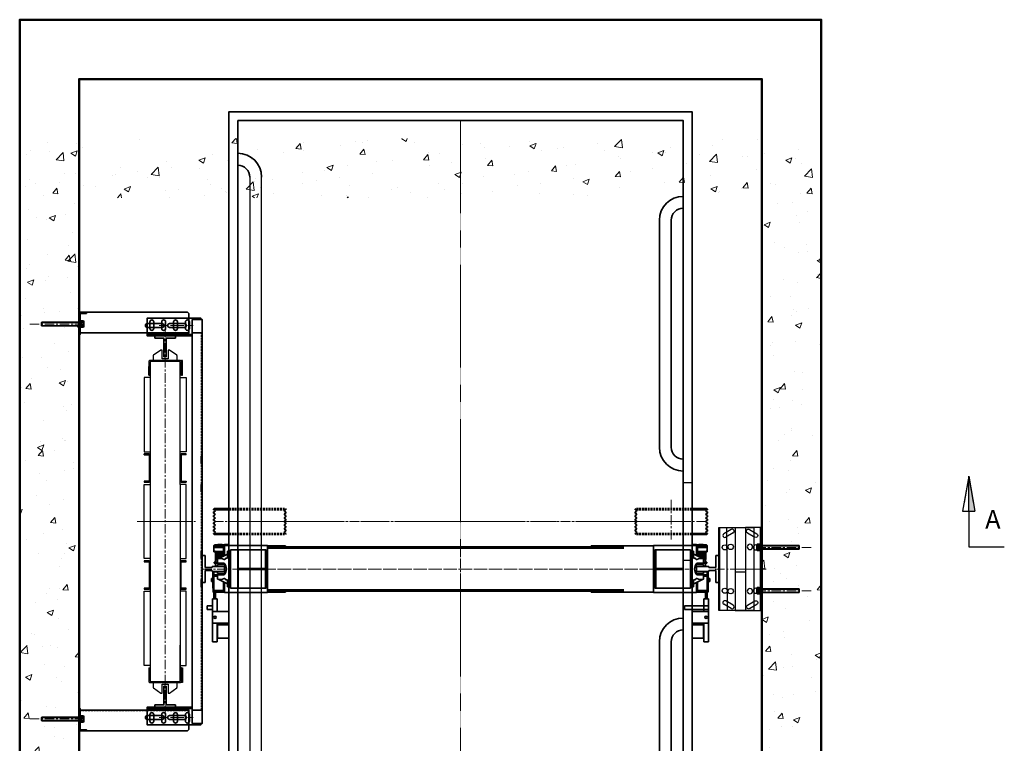
# Model space of a CAD drawing. Units: millimetres. Extents: x -1934 to 15926, y -582 to 9142.
# Drawn here: x -1934 to 1383, y 1514 to 3951 of the extents above; entities that cross this region are included whole.
import ezdxf

# ---------------------------------------------------------------- set-up
doc = ezdxf.new("R2010")
doc.units = ezdxf.units.MM
doc.header["$MEASUREMENT"] = 0
for name, pattern in [('CENTER', [50.8, 31.75, -6.35, 6.35, -6.35]), ('CENTER2', [1.125, 0.75, -0.125, 0.125, -0.125]), ('HIDDEN', [9.525, 6.35, -3.175])]:
    doc.linetypes.add(name, pattern=pattern)
for name, color, linetype, lineweight in [('Car', 7, 'Continuous', 35), ('Car Guide Bracket', 7, 'Continuous', 30), ('Centrelines', 4, 'CENTER', 13), ('Counterweight Equipment', 200, 'Continuous', 30), ('Dimensions', 6, 'Continuous', 25), ('Guides & Brackets', 7, 'Continuous', 35), ('Hatch', 10, 'Continuous', 15), ('Notes', 6, 'Continuous', 30), ('Shaft', 5, 'Continuous', 50), ('Shaft Steelwork', 4, 'Continuous', 35), ('Sling', 6, 'Continuous', 35)]:
    doc.layers.add(name, color=color, linetype=linetype, lineweight=lineweight)
doc.styles.get("Standard").update_dxf_attribs({"font": 'arial.ttf'})
pattern_1 = [(135.000275, (-4281.0342, -2294.9995), (-1.41420686, -1.4142204), [])]
pattern_2 = [(44.999725, (-4124.001, -2381.9995), (-1.41420686, 1.4142204), [])]
pattern_3 = [(135.000275, (-4124.001, -2367.9995), (-1.41420686, -1.4142204), [])]

# ---------------------------------------------------------------- blocks, each defined once
blk = doc.blocks.new('SECTION_ARROW')
at = {"layer": 'Dimensions'}
blk.add_hatch(color=256, dxfattribs=at).paths.add_polyline_path([(6.15, 5.85), (6.15, 4.81), (12.06, 4.81)])
for p, q in [((0.15, 4.81), (0.15, 10.81)), ((12.06, 4.81), (6.15, 5.85)), ((6.15, 3.77), (6.15, 5.85)), ((12.06, 4.81), (7.63, 5.59)), ((12.06, 4.81), (9.56, 5.25)), ((6.15, 4.81), (0.15, 4.81)), ((12.06, 4.81), (6.15, 3.77)), ((6.15, 4.81), (12.06, 4.81)), ((12.06, 4.81), (7.63, 4.03)), ((12.06, 4.81), (9.56, 4.37))]:
    blk.add_line(p, q, dxfattribs=at)
blk = doc.blocks.new('Shaft 1700 W x 1900 D')
at = {"layer": 'Shaft'}
for points in [[(-125, -200), (2575, -200), (2575, 3350), (-125, 3350)], [(75, 0), (2375, 0), (2375, 3150), (75, 3150)]]:
    blk.add_lwpolyline(points, close=True, dxfattribs=at)
blk = doc.blocks.new('*U106')
at = {"layer": 'Centrelines', "color": 0, "linetype": 'CENTER2', "transparency": 16777216}
blk.add_line((0, -1350.12), (0, 1350.12), dxfattribs=at)
blk = doc.blocks.new('*U107')
at = {"layer": 'Centrelines', "color": 0, "linetype": 'CENTER2', "transparency": 16777216}
blk.add_line((750.12, 0), (-750.12, 0), dxfattribs=at)
blk = doc.blocks.new('Car 1100x2100 1000kg')
for p, q in [((-410, 2550), (-410, 230)), ((-370, 230), (-370, 2550))]:
    blk.add_line(p, q)
blk.add_lwpolyline([(1050, 1520), (1050, 1260), (1080, 1260), (1080, 1520), (1050, 1520)])
at = {"layer": 'Car'}
for points in [[(-480, 0), (1080, 0), (1080, 2770), (-480, 2770)], [(-450, 40), (1050, 40), (1050, 2740), (-450, 2740)]]:
    blk.add_lwpolyline(points, close=True, dxfattribs=at)
for points in [[(970, 2405), (970, 1640)], [(1010, 1640), (1010, 2405)], [(970, 985), (970, 220)], [(1010, 220), (1010, 985)]]:
    blk.add_lwpolyline(points, dxfattribs=at)
for centre, radius, start, end in [((-450, 2550), 80, 0, 90), ((-450, 2550), 40, 0, 90), ((1050, 2405), 80, 90, 180), ((1050, 2405), 40, 90, 180), ((1050, 1640), 80, 180, 270), ((1050, 1640), 40, 180, 270), ((1050, 985), 80, 90, 180), ((1050, 985), 40, 90, 180), ((-450, 230), 80, 270, 0), ((-450, 230), 40, 270, 0), ((1050, 230), 80, 180, 270), ((1050, 230), 40, 180, 270)]:
    blk.add_arc(centre, radius, start, end, dxfattribs=at)
at = {"layer": 'Centrelines', "linetype": 'CENTER2'}
for name in ['*U106', '*U107']:
    blk.add_blockref(name, (300, 1390), dxfattribs=at)
blk = doc.blocks.new('RT70')
at = {"layer": 'Guides & Brackets'}
for p, q in [((4, 70), (-4, 70)), ((-4, 70), (-4, 8)), ((4, 70), (4, 8)), ((-35, 8), (-4, 8)), ((-35, 8), (-35, 0)), ((-35, 0), (35, 0)), ((4, 8), (35, 8)), ((35, 0), (35, 8))]:
    blk.add_line(p, q, dxfattribs=at)
blk = doc.blocks.new('Guide DBG counterweight 8328 1250 distance')
at = {"layer": 'Guides & Brackets', "color": 4}
for p, q in [((8.5, 1275), (8.5, 1297.5)), ((21.5, 1297.5), (21.5, 1275)), ((48.5, 1275), (48.5, 1297.5)), ((61.5, 1297.5), (61.5, 1275)), ((88.5, 1275), (88.5, 1297.5)), ((101.5, 1297.5), (101.5, 1275)), ((128.5, 1275), (128.5, 1297.5)), ((141.5, 1297.5), (141.5, 1275)), ((151, 1255), (0, 1255)), ((151, -5), (0, -5)), ((8.5, -25), (8.5, -47.5)), ((21.5, -47.5), (21.5, -25)), ((48.5, -25), (48.5, -47.5)), ((61.5, -47.5), (61.5, -25)), ((88.5, -25), (88.5, -47.5)), ((101.5, -47.5), (101.5, -25)), ((128.5, -25), (128.5, -47.5)), ((141.5, -47.5), (141.5, -25))]:
    blk.add_line(p, q, dxfattribs=at)
for points in [[(151, 1250), (0, 1250), (0, 1310), (180, 1310), (180, 1305)], [(151, 0), (0, 0), (0, -60), (180, -60), (180, -55)]]:
    blk.add_lwpolyline(points, dxfattribs=at)
for points in [[(151, 1305), (151, 1260), (185, 1260), (185, 1305)], [(151, -10), (185, -10), (185, 1260), (151, 1260)], [(181, 845.5), (181, 832.5), (185, 832.5), (185, 845.5)], [(181, 834), (181, 821), (185, 821), (185, 834)], [(181, 736), (181, 749), (185, 749), (185, 736)], [(181, 724.5), (181, 737.5), (185, 737.5), (185, 724.5)], [(181, 525.5), (181, 512.5), (185, 512.5), (185, 525.5)], [(181, 514), (181, 501), (185, 501), (185, 514)], [(181, 416), (181, 429), (185, 429), (185, 416)], [(181, 404.5), (181, 417.5), (185, 417.5), (185, 404.5)], [(151, -55), (151, -10), (185, -10), (185, -55)]]:
    blk.add_lwpolyline(points, close=True, dxfattribs=at)
at = {"layer": 'Guides & Brackets', "color": 4, "linetype": 'HIDDEN', "lineweight": 20}
blk.add_lwpolyline([(181, -10), (181, 1260)], dxfattribs=at)
at = {"layer": 'Guides & Brackets', "color": 4}
for centre, start, end in [((15, 1297.5), 0, 180), ((55, 1297.5), 0, 180), ((95, 1297.5), 0, 180), ((135, 1297.5), 0, 180), ((15, 1275), 180, 0), ((55, 1275), 180, 0), ((95, 1275), 180, 0), ((135, 1275), 180, 0), ((15, -25), 0, 180), ((55, -25), 0, 180), ((95, -25), 0, 180), ((135, -25), 0, 180), ((15, -47.5), 180, 0), ((55, -47.5), 180, 0), ((95, -47.5), 180, 0), ((135, -47.5), 180, 0)]:
    blk.add_arc(centre, 6.5, start, end, dxfattribs=at)
blk = doc.blocks.new('SNG CW Frame 3 Section 1100 DBG')
at = {"layer": 'Centrelines'}
for p, q in [((140, 15), (140, 1320)), ((45.6, 665), (243.2, 665)), ((70, 665), (210, 665))]:
    blk.add_line(p, q, dxfattribs=at)
at = {"layer": 'Counterweight Equipment'}
for p, q in [((85, 1157.5), (85, 1187.5)), ((89, 1157.5), (89, 1187.5)), ((85, 1157.5), (89, 1157.5)), ((69.5, 889.5), (69.5, 892.5)), ((210.5, 889.5), (210.5, 892.5)), ((69.5, 800.5), (69.5, 797.5)), ((210.5, 800.5), (210.5, 797.5)), ((85, 172.5), (85, 142.5)), ((85, 172.5), (89, 172.5)), ((89, 172.5), (89, 142.5)), ((89.5, 126.5), (190.5, 126.5))]:
    blk.add_line(p, q, dxfattribs=at)
for points in [[(130, 1242.5), (125.5, 1242.5), (100.4, 1224.8, 0.243692), (100, 1224), (100, 1208.5, 0.414214), (101, 1207.5)], [(179, 1207.5, 0.414214), (180, 1208.5), (180, 1224, 0.243692), (179.6, 1224.8), (154.5, 1242.5), (150, 1242.5)], [(195, 1157.5), (195, 1187.5), (195, 1203, 0.414214), (190.5, 1207.5), (89.5, 1207.5, 0.414214), (85, 1203), (85, 1187.5)], [(89.5, 1203.5), (89.5, 126.5, -0.414214), (89, 127), (89, 142.5)], [(195, 1157.5), (191, 1157.5), (191, 1187.5), (191, 1203, 0.414214), (190.5, 1203.5), (89.5, 1203.5, 0.414214), (89, 1203), (89, 1187.5)], [(89.5, 889, 0.414214), (86, 892.5), (69.5, 892.5)], [(69.5, 889.5), (86, 889.5, -0.414214), (86.5, 889), (86.5, 800.5), (69.5, 800.5)], [(210.5, 892.5), (194, 892.5, 0.414214), (190.5, 889)], [(210.5, 889.5), (194, 889.5, 0.414214), (193.5, 889), (193.5, 800.5), (210.5, 800.5)], [(69.5, 797.5), (86, 797.5, 0.414212), (89.5, 801)], [(190.5, 801, 0.414212), (194, 797.5), (210.5, 797.5)], [(89.5, 529, 0.414212), (86, 532.5), (69.5, 532.5), (69.5, 529.5), (86.5, 529.5), (86.5, 441, -0.414214), (86, 440.5), (69.5, 440.5), (69.5, 437.5)], [(210.5, 437.5), (210.5, 440.5), (194, 440.5, -0.414214), (193.5, 441), (193.5, 529.5), (210.5, 529.5), (210.5, 532.5), (194, 532.5, 0.414212), (190.5, 529)], [(69.5, 437.5), (86, 437.5, 0.414214), (89.5, 441)], [(190.5, 441, 0.414214), (194, 437.5), (210.5, 437.5)], [(85, 142.5), (85, 127, 0.414214), (89.5, 122.5), (190.5, 122.5, 0.414214), (195, 127), (195, 142.5), (195, 172.5), (191, 172.5), (191, 142.5), (191, 127)], [(101, 122.5, 0.414214), (100, 121.5), (100, 106, 0.243692), (100.4, 105.2), (125.5, 87.5), (130, 87.5)], [(150, 87.5), (154.5, 87.5), (179.6, 105.2, 0.243692), (180, 106), (180, 121.5, 0.414214), (179, 122.5)]]:
    blk.add_lwpolyline(points, format="xyb", dxfattribs=at)
for points in [[(150, 1242.5), (150, 1212.5), (130, 1212.5), (130, 1242.5)], [(190.5, 540), (210.5, 540), (210.5, 790), (190.5, 790), (190.5, 1203.5)], [(195, 1157.5), (199, 1157.5), (199, 1207.5), (195, 1207.5), (195, 1203)], [(89.5, 1150), (69.5, 1150), (69.5, 900), (89.5, 900)], [(190.5, 1150), (210.5, 1150), (210.5, 900), (190.5, 900)], [(89.5, 540), (69.5, 540), (69.5, 790), (89.5, 790)], [(190.5, 790), (190.5, 126.5), (190.5, 249.1)], [(89.5, 180), (69.5, 180), (69.5, 430), (89.5, 430)], [(190.5, 180), (210.5, 180), (210.5, 430), (190.5, 430)], [(195, 172.5), (199, 172.5), (199, 122.5), (195, 122.5), (195, 127)], [(130, 87.5), (130, 117.5), (150, 117.5), (150, 87.5)]]:
    blk.add_lwpolyline(points, dxfattribs=at)
blk.add_blockref('Guide DBG counterweight 8328 1250 distance', (80, 40))
at = {"rotation": 180}
blk.add_blockref('RT70', (140, 1290), dxfattribs=at)
at = {"xscale": -1}
blk.add_blockref('RT70', (140, 40), dxfattribs=at)
blk = doc.blocks.new('Guide Bracket 8291 Side View')
at = {"layer": 'Shaft Steelwork', "linetype": 'Continuous'}
h = blk.add_hatch(dxfattribs=at)
h.set_pattern_fill('_USER', color=256, scale=2, angle=135.0003, style=0, pattern_type=0)
h.set_pattern_definition(pattern_1)
h.paths.add_polyline_path([(5.5, 10.2), (8.5, 10.2), (8.5, 0), (5.5, 0)])
h = blk.add_hatch(dxfattribs=at)
h.set_pattern_fill('_USER', color=256, scale=2, angle=135.0003, style=0, pattern_type=0)
h.set_pattern_definition(pattern_1)
h.paths.add_polyline_path([(5.5, 0), (8.5, 0), (8.5, -10.3), (5.5, -10.3)])
blk.add_line((0, -40), (365, -40))
at = {"layer": 'Centrelines'}
for p, q in [((-166.2, 0), (22.3, 0)), ((269.9, 5), (384.9, 5))]:
    blk.add_line(p, q, dxfattribs=at)
at = {"layer": 'Guides & Brackets', "linetype": 'HIDDEN', "lineweight": 15}
blk.add_line((370, 28), (4, 28), dxfattribs=at)
at = {"layer": 'Guides & Brackets'}
for p, q in [((230, 11.5), (280, 11.5)), ((355, 11.5), (305, 11.5)), ((230, -1.5), (280, -1.5)), ((355, -1.5), (305, -1.5))]:
    blk.add_line(p, q, dxfattribs=at)
blk.add_lwpolyline([(4, -36), (4, 35), (0, 35), (0, -40), (25, -40), (25, -36), (4, -36)], dxfattribs=at)
for points in [[(370, -35), (370, 30), (4, 30), (4, 35), (0, 35), (0, -40), (365, -40)], [(0, 17), (4, 17), (4, -17), (0, -17)]]:
    blk.add_lwpolyline(points, close=True, dxfattribs=at)
for centre, start, end in [((230, 5), 90, 270), ((280, 5), 270, 90), ((305, 5), 90, 270), ((355, 5), 270, 90)]:
    blk.add_arc(centre, 6.5, start, end, dxfattribs=at)
at = {"layer": 'Shaft Steelwork', "linetype": 'Continuous'}
for p, q in [((-126, 5.5), (-125.5, 6)), ((0, 5.5), (-126, 5.5)), ((-126, 5.5), (-126, -5.5)), ((0, 6), (-125.5, 6)), ((-125.5, 6), (-125.5, -6)), ((0, -8), (0, 8)), ((5.5, 12), (4, 12)), ((4, 12), (4, -12)), ((5.5, 12), (5.5, -12)), ((8.5, 10.2), (5.5, 10.2)), ((15.5, 10.4), (8.5, 10.4)), ((8.5, 10.4), (8.5, -10.4)), ((15.5, 5.2), (8.5, 5.2)), ((16.5, 7.8), (16.5, -7.8)), ((16.5, 7.8), (16.5, -7.8)), ((-126, -5.5), (-125.5, -6)), ((0, -5.5), (-126, -5.5)), ((0, -6), (-125.5, -6)), ((5.5, -12), (4, -12)), ((8.5, -10.3), (5.5, -10.3)), ((15.5, -5.2), (8.5, -5.2)), ((15.5, -10.4), (8.5, -10.4))]:
    blk.add_line(p, q, dxfattribs=at)
for centre, radius, start, end in [((12.6, 7.8), 3.88, 317.8962, 42.1031), ((2.5, 0), 14, 338.2129, 21.7865), ((12.6, -7.8), 3.88, 317.8963, 42.1031)]:
    blk.add_arc(centre, radius, start, end, dxfattribs=at)
blk = doc.blocks.new('RF90')
at = {"layer": 'Guides & Brackets', "linetype": 'Continuous'}
blk.add_line((-45, 0), (45, 0), dxfattribs=at)
at = {"layer": 'Guides & Brackets', "color": 0, "linetype": 'Continuous'}
for p, q in [((-45, 0), (0, 0)), ((-45, 0), (-45, -10)), ((45, 0), (0, 0)), ((-45, -10), (-5, -10)), ((-8, -33), (-8, -75)), ((-8, -33), (-5, -33)), ((-5, -10), (-5, -33)), ((45, -10), (5, -10)), ((5, -10), (5, -33)), ((8, -33), (5, -33)), ((8, -33), (8, -75)), ((45, 0), (45, -10)), ((0, -75), (-8, -75)), ((0, -75), (8, -75))]:
    blk.add_line(p, q, dxfattribs=at)
blk = doc.blocks.new('SNG Car Sling Big - DBG 1160')
at = {"color": 0, "linetype": 'Continuous', "lineweight": 0}
for p, q in [((125, 7), (125, -7)), ((1715, 7.1), (1715, -7)), ((1715, -8.2), (1736.5, -8.2)), ((1751.2, -9.5), (1750.8, -9.5)), ((1751.2, -9.5), (1754.2, -9.5))]:
    blk.add_line(p, q, dxfattribs=at)
at = {"layer": 'Centrelines'}
for p, q in [((210, 232.7), (210, 96.7)), ((1630, 232.7), (1630, 96.7)), ((1746.8, 160), (93.2, 160)), ((920, -98.8), (920, 98.8)), ((50, 0), (1690, 0)), ((1670, 0), (170, 0))]:
    blk.add_line(p, q, dxfattribs=at)
at = {"layer": 'Sling', "color": 3, "linetype": 'Continuous'}
for p, q in [((88, 202), (90, 204)), ((88, 199.9), (88, 202)), ((88, 202), (140, 202)), ((90.8, 199.1), (88, 199.9)), ((88, 199.9), (140, 199.9)), ((90, 204), (140, 204)), ((329.2, 199.1), (332, 199.9)), ((332, 202), (330, 204)), ((332, 199.9), (332, 202)), ((1508, 202), (1510, 204)), ((1508, 199.9), (1508, 202)), ((1510.8, 199.1), (1508, 199.9)), ((1750, 204), (1700, 204)), ((1752, 202), (1700, 202)), ((1752, 199.9), (1700, 199.9)), ((1749.2, 199.1), (1752, 199.9)), ((1752, 202), (1750, 204)), ((1752, 199.9), (1752, 202)), ((88, 192.1), (90.8, 192.9)), ((88, 187.9), (88, 192.1)), ((90.8, 187.1), (88, 187.9)), ((88, 180.1), (90.8, 180.9)), ((88, 175.9), (88, 180.1)), ((90.8, 175.1), (88, 175.9)), ((88, 168.1), (90.8, 168.9)), ((88, 163.9), (88, 168.1)), ((332, 192.1), (329.2, 192.9)), ((329.2, 187.1), (332, 187.9)), ((332, 180.1), (329.2, 180.9)), ((329.2, 175.1), (332, 175.9)), ((332, 168.1), (329.2, 168.9)), ((332, 187.9), (332, 192.1)), ((332, 175.9), (332, 180.1)), ((332, 163.9), (332, 168.1)), ((1508, 192.1), (1510.8, 192.9)), ((1508, 187.9), (1508, 192.1)), ((1510.8, 187.1), (1508, 187.9)), ((1508, 180.1), (1510.8, 180.9)), ((1508, 175.9), (1508, 180.1)), ((1510.8, 175.1), (1508, 175.9)), ((1508, 168.1), (1510.8, 168.9)), ((1508, 163.9), (1508, 168.1)), ((1752, 192.1), (1749.2, 192.9)), ((1749.2, 187.1), (1752, 187.9)), ((1752, 180.1), (1749.2, 180.9)), ((1749.2, 175.1), (1752, 175.9)), ((1752, 168.1), (1749.2, 168.9)), ((1752, 187.9), (1752, 192.1)), ((1752, 175.9), (1752, 180.1)), ((1752, 163.9), (1752, 168.1)), ((90.8, 163.1), (88, 163.9)), ((88, 156.1), (90.8, 156.9)), ((88, 151.9), (88, 156.1)), ((90.8, 151.1), (88, 151.9)), ((88, 144.1), (90.8, 144.9)), ((88, 139.9), (88, 144.1)), ((90.8, 139.1), (88, 139.9)), ((88, 132.1), (90.8, 132.9)), ((329.2, 163.1), (332, 163.9)), ((332, 156.1), (329.2, 156.9)), ((329.2, 151.1), (332, 151.9)), ((332, 144.1), (329.2, 144.9)), ((329.2, 139.1), (332, 139.9)), ((332, 132.1), (329.2, 132.9)), ((332, 151.9), (332, 156.1)), ((332, 139.9), (332, 144.1)), ((1510.8, 163.1), (1508, 163.9)), ((1508, 156.1), (1510.8, 156.9)), ((1508, 151.9), (1508, 156.1)), ((1510.8, 151.1), (1508, 151.9)), ((1508, 144.1), (1510.8, 144.9)), ((1508, 139.9), (1508, 144.1)), ((1510.8, 139.1), (1508, 139.9)), ((1508, 132.1), (1510.8, 132.9)), ((1749.2, 163.1), (1752, 163.9)), ((1752, 156.1), (1749.2, 156.9)), ((1749.2, 151.1), (1752, 151.9)), ((1752, 144.1), (1749.2, 144.9)), ((1749.2, 139.1), (1752, 139.9)), ((1752, 132.1), (1749.2, 132.9)), ((1752, 151.9), (1752, 156.1)), ((1752, 139.9), (1752, 144.1)), ((88, 127.9), (88, 132.1)), ((90.8, 127.1), (88, 127.9)), ((88, 120.1), (90.8, 120.9)), ((88, 118), (88, 120.1)), ((88, 120.1), (140, 120.1)), ((90, 116), (88, 118)), ((88, 118), (140, 118)), ((90, 116), (140, 116)), ((329.2, 127.1), (332, 127.9)), ((332, 120.1), (329.2, 120.9)), ((330, 116), (332, 118)), ((332, 127.9), (332, 132.1)), ((332, 118), (332, 120.1)), ((1508, 127.9), (1508, 132.1)), ((1510.8, 127.1), (1508, 127.9)), ((1508, 120.1), (1510.8, 120.9)), ((1508, 118), (1508, 120.1)), ((1510, 116), (1508, 118)), ((1752, 120.1), (1700, 120.1)), ((1752, 118), (1700, 118)), ((1750, 116), (1700, 116)), ((1749.2, 127.1), (1752, 127.9)), ((1752, 120.1), (1749.2, 120.9)), ((1750, 116), (1752, 118)), ((1752, 127.9), (1752, 132.1)), ((1752, 118), (1752, 120.1))]:
    blk.add_line(p, q, dxfattribs=at)
at = {"layer": 'Sling', "color": 3, "linetype": 'HIDDEN'}
for p, q in [((140, 204), (330, 204)), ((140, 202), (332, 202)), ((140, 199.9), (332, 199.9)), ((1700, 202), (1508, 202)), ((1700, 199.9), (1508, 199.9)), ((1700, 204), (1510, 204)), ((140, 120.1), (332, 120.1)), ((140, 118), (332, 118)), ((140, 116), (330, 116)), ((1700, 120.1), (1508, 120.1)), ((1700, 118), (1508, 118)), ((1700, 116), (1510, 116))]:
    blk.add_line(p, q, dxfattribs=at)
at = {"layer": 'Sling'}
for p, q in [((89, 63), (89, 78.1)), ((120, 80.5), (90, 80.5)), ((90, 78), (90, 80.5)), ((90, 78), (95, 78)), ((90, 78), (90, 75)), ((90, 75), (95, 75)), ((90, 72), (90, 75)), ((121.5, 72), (90, 72)), ((91.9, 81.1), (125, 82.1)), ((95, 78), (125, 78)), ((125, 75), (95, 75)), ((102, 81.8), (103, 82.8)), ((102, 81.4), (102, 81.8)), ((114.9, 81.8), (102, 81.8)), ((110, 82.8), (103, 82.8)), ((117, 82.8), (110, 82.8)), ((117.9, 81.9), (117, 82.8)), ((120, 78), (120, 80.5)), ((120, 80.5), (125, 80.5)), ((122, 43.6), (122, 71.5)), ((140, 82.1), (125, 82.1)), ((125, 45.1), (125, 79)), ((128, 79), (125, 79)), ((128.5, 79), (128, 79)), ((130, 79), (128.5, 79)), ((270, 79), (130, 79)), ((270, 79), (270, -79)), ((330, 78), (270, 78)), ((270, 75), (270, 70)), ((270, 74.5), (1470, 74.5)), ((270, 70), (1470, 70)), ((330, 78), (330, 75)), ((330, 74.5), (330, 75)), ((1360, 78), (1570, 78)), ((1360, 78), (1360, 75)), ((1360, 74.5), (1360, 75)), ((1570, 79), (1710, 79)), ((1570, 79), (1570, -79)), ((1570, 75), (1570, 70)), ((1700, 82.1), (1715, 82.1)), ((1710, 79), (1711.5, 79)), ((1711.5, 79), (1712, 79)), ((1712, 79), (1715, 79)), ((1748.1, 81.2), (1715, 82.1)), ((1720, 80.5), (1715, 80.5)), ((1715, 45.1), (1715, 79)), ((1745, 78), (1715, 78)), ((1715, 75), (1745, 75)), ((1718, 43.7), (1718, 71.5)), ((1718.5, 72), (1750, 72)), ((1720, 80.5), (1750, 80.5)), ((1720, 78), (1720, 80.5)), ((1722.1, 81.9), (1723, 82.8)), ((1723, 82.8), (1730, 82.8)), ((1725.1, 81.8), (1738, 81.8)), ((1730, 82.8), (1737, 82.8)), ((1738, 81.8), (1737, 82.8)), ((1738, 81.4), (1738, 81.8)), ((1750, 78), (1745, 78)), ((1750, 75), (1745, 75)), ((1750, 78), (1750, 80.5)), ((1750, 78), (1750, 75)), ((1750, 72), (1750, 75)), ((1751, 63), (1751, 78.2)), ((89, 58.9), (89, 63)), ((89.1, 58), (89.9, 58)), ((91.9, 58), (89.9, 58)), ((122, 59.1), (91.9, 60)), ((91.9, 58), (122, 58)), ((94.1, 56), (94.3, 58)), ((94.1, 56), (94.3, 56)), ((94.1, 54), (94.3, 56)), ((94.1, 54), (94.3, 54)), ((94.1, 52), (94.3, 54)), ((94.1, 52), (94.3, 52)), ((94.1, 50), (94.3, 52)), ((94.1, 50), (94.3, 50)), ((94.1, 48), (94.3, 50)), ((94.1, 48), (94.3, 48)), ((94.1, 46), (94.3, 48)), ((94.1, 46), (94.3, 45.9)), ((94.1, 44), (94.3, 45.9)), ((94.1, 44), (94.3, 43.9)), ((94.1, 41.9), (94.3, 43.9)), ((94.1, 41.9), (94.3, 41.9)), ((94.1, 39.9), (94.3, 41.9)), ((94.1, 39.9), (94.3, 39.9)), ((94.1, 37.9), (94.3, 39.9)), ((94.1, 37.9), (94.3, 37.9)), ((94.1, 35.9), (94.3, 37.9)), ((94.1, 35.9), (94.3, 35.9)), ((94.1, 33.9), (94.3, 35.9)), ((94.1, 33.9), (94.3, 33.9)), ((94.1, 31.9), (94.3, 33.9)), ((94.3, 56), (122, 56)), ((122, 54), (94.3, 54)), ((122, 52), (94.3, 52)), ((122, 50), (94.3, 50)), ((122, 48), (94.3, 48)), ((122, 45.9), (94.3, 45.9)), ((94.3, 43.9), (122, 43.9)), ((94.3, 41.9), (118.3, 41.9)), ((94.3, 39.9), (114.1, 39.9)), ((94.3, 37.9), (109.8, 37.9)), ((94.3, 35.9), (105.5, 35.9)), ((94.3, 33.9), (101.5, 33.9)), ((105.3, 35.8), (101.5, 34)), ((101.5, 34), (101.5, 20)), ((105.3, 35.8), (134.5, 49.5)), ((134.9, 49.7), (134.5, 49.5)), ((145.5, 60), (135.5, 60)), ((135.5, 58), (135.5, 60)), ((135.5, 58), (135.5, 38.5)), ((149, 65), (145.5, 65)), ((145.5, -65), (145.5, 65)), ((149, 65), (165.5, 65)), ((165.5, 65), (262, 65)), ((170.5, -65), (170.5, 65)), ((262, 65), (262.5, 65)), ((262.5, 60), (262.5, 65)), ((262.5, 65), (265.5, 65)), ((262.5, -60), (262.5, 60)), ((265.5, 60), (265.5, 65)), ((265.5, -60), (265.5, 60)), ((1577.5, 65), (1574.5, 65)), ((1574.5, 60), (1574.5, 65)), ((1574.5, -60), (1574.5, 60)), ((1577.5, 60), (1577.5, 65)), ((1578, 65), (1577.5, 65)), ((1577.5, -60), (1577.5, 60)), ((1674.5, 65), (1578, 65)), ((1669.5, -65), (1669.5, 65)), ((1691, 65), (1674.5, 65)), ((1691, 65), (1694.5, 65)), ((1694.5, -65), (1694.5, 65)), ((1694.5, 60), (1704.5, 60)), ((1704.5, 58), (1704.5, 60)), ((1704.5, 58), (1704.5, 38.5)), ((1705.1, 49.7), (1705.5, 49.5)), ((1734.7, 35.8), (1705.5, 49.5)), ((1718, 59.1), (1748.1, 60)), ((1748.1, 58), (1718, 58)), ((1745.8, 56), (1718, 56)), ((1718, 54), (1745.8, 54)), ((1718, 52), (1745.8, 52)), ((1718, 50), (1745.8, 50)), ((1718, 48), (1745.8, 48)), ((1718, 45.9), (1745.8, 45.9)), ((1745.8, 43.9), (1718, 43.9)), ((1745.8, 41.9), (1721.7, 41.9)), ((1745.8, 39.9), (1725.9, 39.9)), ((1745.8, 37.9), (1730.2, 37.9)), ((1745.8, 35.9), (1734.5, 35.9)), ((1734.7, 35.8), (1738.5, 34)), ((1738.5, 34), (1738.5, 20)), ((1745.8, 33.9), (1738.5, 33.9)), ((1745.9, 56), (1745.8, 58)), ((1745.9, 56), (1745.8, 56)), ((1745.9, 54), (1745.8, 56)), ((1745.9, 54), (1745.8, 54)), ((1745.9, 52), (1745.8, 54)), ((1745.9, 52), (1745.8, 52)), ((1745.9, 50), (1745.8, 52)), ((1745.9, 50), (1745.8, 50)), ((1745.9, 48), (1745.8, 50)), ((1745.9, 48), (1745.8, 48)), ((1745.9, 46), (1745.8, 48)), ((1745.9, 46), (1745.8, 45.9)), ((1745.9, 44), (1745.8, 45.9)), ((1745.9, 44), (1745.8, 43.9)), ((1745.9, 41.9), (1745.8, 43.9)), ((1745.9, 41.9), (1745.8, 41.9)), ((1745.9, 39.9), (1745.8, 41.9)), ((1745.9, 39.9), (1745.8, 39.9)), ((1745.9, 37.9), (1745.8, 39.9)), ((1745.9, 37.9), (1745.8, 37.9)), ((1745.9, 35.9), (1745.8, 37.9)), ((1745.9, 35.9), (1745.8, 35.9)), ((1745.9, 33.9), (1745.8, 35.9)), ((1745.9, 33.9), (1745.8, 33.9)), ((1745.9, 31.9), (1745.8, 33.9)), ((1748.1, 58), (1750.1, 58)), ((1750.9, 58), (1750.1, 58)), ((1751, 58.9), (1751, 63)), ((90, 20), (90, 23)), ((90, 23), (101.5, 23)), ((101.5, 20), (90, 20)), ((94.1, 31.9), (101.5, 31.9)), ((94.1, 31.9), (101.5, 31.1)), ((101.5, 31.1), (95, 31.1)), ((95, 31.1), (95, 23)), ((95, 20), (95, 9.8)), ((101.9, 9.8), (95, 9.8)), ((101.5, 20), (123.5, 20)), ((127.5, 14.8), (101.5, 14.8)), ((101.5, 14.8), (101.5, 10.3)), ((101.5, 10.3), (103.5, 8.3)), ((103.5, 8.3), (125, 8.3)), ((125, 14.8), (125, 18.3)), ((125, 14.8), (127.5, 14.8)), ((125, 8.3), (127, 13.7)), ((129.8, 9.8), (125, 7)), ((128, 8.8), (128, 13.7)), ((262.5, 1.5), (170.5, 1.5)), ((1577.5, 1.5), (1669.5, 1.5)), ((1712, 8.8), (1712, 13.7)), ((1715, 7.1), (1712, 8.8)), ((1712.5, 14.8), (1738.5, 14.8)), ((1715, 14.8), (1712.5, 14.8)), ((1715, 8.3), (1713, 13.7)), ((1715, 14.8), (1715, 18.3)), ((1736.5, 8.3), (1715, 8.3)), ((1715, -7), (1715, 7.1)), ((1738.5, 20), (1716.5, 20)), ((1738.5, 10.3), (1736.5, 8.3)), ((1738.1, 9.8), (1745, 9.8)), ((1745.9, 31.9), (1738.5, 31.9)), ((1745.9, 31.9), (1738.5, 31.1)), ((1738.5, 31.1), (1745, 31.1)), ((1750, 23), (1738.5, 23)), ((1738.5, 20), (1750, 20)), ((1738.5, 14.8), (1738.5, 10.3)), ((1745, 31.1), (1745, 23)), ((1745, 20), (1745, 9.8)), ((1750, 20), (1750, 23)), ((80.7, -32), (80.7, -34.5)), ((80.7, -32), (81.5, -32)), ((84.7, -32), (81.5, -32)), ((84.7, -37), (84.7, -32)), ((84.7, -33), (85.1, -33)), ((85.1, -32), (85.1, -37)), ((85.8, -32), (85.1, -32)), ((88.8, -9.5), (85.8, -9.5)), ((85.8, -64.5), (85.8, -9.5)), ((88.8, -9.5), (89.2, -9.5)), ((88.8, -64.5), (88.8, -9.5)), ((101.5, -23.5), (88.8, -23.5)), ((102.2, -9.5), (89.2, -9.5)), ((90, -20), (90, -23)), ((101.5, -20), (90, -20)), ((90, -23), (101.5, -23)), ((101.5, -10.2), (103.5, -8.2)), ((101.5, -10.2), (101.5, -14.7)), ((101.5, -14.7), (127.5, -14.7)), ((101.5, -20), (101.5, -34)), ((123.5, -20), (101.5, -20)), ((103.5, -8.2), (125, -8.2)), ((125, -7), (129.8, -9.8)), ((127, -13.7), (125, -8.2)), ((125.5, -9.5), (127.8, -9.5)), ((127.8, -8.7), (127.8, -9.3)), ((127.8, -9.5), (127.8, -9.3)), ((262.5, -1.5), (170.5, -1.5)), ((1577.5, -1.5), (1669.5, -1.5)), ((1715, -7), (1710.2, -9.8)), ((1712.2, -8.7), (1712.2, -9.3)), ((1712.2, -9.5), (1712.2, -9.3)), ((1714.5, -9.5), (1712.2, -9.5)), ((1738.5, -14.7), (1712.5, -14.7)), ((1713, -13.7), (1715, -8.2)), ((1715, -8.2), (1714.5, -9.5)), ((1736.5, -8.2), (1715, -8.2)), ((1716.5, -20), (1738.5, -20)), ((1736.5, -8.2), (1738.5, -10.2)), ((1737.8, -9.5), (1736.5, -8.2)), ((1737.8, -9.5), (1750.8, -9.5)), ((1738.5, -10.2), (1738.5, -14.7)), ((1738.5, -20), (1738.5, -34)), ((1738.5, -20), (1750, -20)), ((1750, -23), (1738.5, -23)), ((1738.5, -23.5), (1751.2, -23.5)), ((1750, -20), (1750, -23)), ((1751.2, -64.5), (1751.2, -9.5)), ((1754.2, -64.5), (1754.2, -9.5)), ((1754.2, -32), (1754.9, -32)), ((1754.9, -32), (1754.9, -37)), ((1755.3, -33), (1754.9, -33)), ((1755.3, -32), (1758.5, -32)), ((1755.3, -37), (1755.3, -32)), ((1759.3, -32), (1758.5, -32)), ((1759.3, -32), (1759.3, -34.5)), ((80.7, -34.5), (80.7, -39.5)), ((80.7, -39.5), (80.7, -42)), ((81.5, -42), (80.7, -42)), ((84.7, -37), (81.5, -37)), ((84.7, -42), (81.5, -42)), ((84.7, -42), (84.7, -37)), ((84.7, -41), (85.1, -41)), ((85.1, -37), (85.1, -42)), ((85.8, -42), (85.1, -42)), ((88.8, -64.5), (85.8, -64.5)), ((86.3, -75.6), (86.3, -65)), ((88.8, -65), (86.3, -65)), ((88.8, -64.5), (88.8, -78.5)), ((105.3, -35.8), (101.5, -34)), ((105.3, -35.8), (134.5, -49.5)), ((122, -43.6), (122, -71.5)), ((125, -45.1), (125, -79)), ((134.5, -49.5), (134.9, -49.7)), ((135.5, -38.5), (135.5, -58)), ((135.5, -60), (135.5, -58)), ((145.5, -60), (135.5, -60)), ((149, -65), (145.5, -65)), ((149, -65), (165.5, -65)), ((165.5, -65), (262, -65)), ((262, -65), (262.5, -65)), ((262.5, -60), (262.5, -65)), ((262.5, -65), (265.5, -65)), ((265.5, -60), (265.5, -65)), ((1574.5, -60), (1574.5, -65)), ((1577.5, -65), (1574.5, -65)), ((1577.5, -60), (1577.5, -65)), ((1578, -65), (1577.5, -65)), ((1674.5, -65), (1578, -65)), ((1691, -65), (1674.5, -65)), ((1691, -65), (1694.5, -65)), ((1694.5, -60), (1704.5, -60)), ((1704.5, -38.5), (1704.5, -58)), ((1704.5, -60), (1704.5, -58)), ((1705.5, -49.5), (1705.1, -49.7)), ((1734.7, -35.8), (1705.5, -49.5)), ((1715, -45.1), (1715, -79)), ((1718, -43.6), (1718, -71.5)), ((1734.7, -35.8), (1738.5, -34)), ((1751.2, -64.5), (1754.2, -64.5)), ((1751.2, -64.5), (1751.2, -78.5)), ((1751.2, -65), (1753.7, -65)), ((1753.7, -75.6), (1753.7, -65)), ((1754.2, -42), (1754.9, -42)), ((1754.9, -37), (1754.9, -42)), ((1755.3, -41), (1754.9, -41)), ((1755.3, -37), (1758.5, -37)), ((1755.3, -42), (1755.3, -37)), ((1755.3, -42), (1758.5, -42)), ((1758.5, -42), (1759.3, -42)), ((1759.3, -34.5), (1759.3, -39.5)), ((1759.3, -39.5), (1759.3, -42)), ((88.8, -78.5), (90, -78.5)), ((89, -78.6), (89, -100)), ((90, -78.6), (89.2, -78.6)), ((90, -72), (90, -75)), ((121.5, -72), (90, -72)), ((90, -78), (90, -75)), ((90, -75), (95, -75)), ((90, -78), (95, -78)), ((125, -75), (95, -75)), ((95, -78), (125, -78)), ((95, -78), (95, -100)), ((128, -79), (125, -79)), ((128.5, -79), (128, -79)), ((130, -79), (128.5, -79)), ((270, -79), (130, -79)), ((140, -232.5), (140, -79)), ((270, -70), (1470, -70)), ((270, -74.5), (1470, -74.5)), ((330, -78), (270, -78)), ((330, -74.5), (330, -75)), ((330, -78), (330, -75)), ((1360, -74.5), (1360, -75)), ((1360, -78), (1360, -75)), ((1360, -78), (1570, -78)), ((1570, -79), (1710, -79)), ((1700, -232.5), (1700, -79)), ((1710, -79), (1711.5, -79)), ((1711.5, -79), (1712, -79)), ((1712, -79), (1715, -79)), ((1715, -75), (1745, -75)), ((1745, -78), (1715, -78)), ((1718.5, -72), (1750, -72)), ((1750, -75), (1745, -75)), ((1750, -78), (1745, -78)), ((1745, -78), (1745, -100)), ((1750, -72), (1750, -75)), ((1750, -78), (1750, -75)), ((1751.2, -78.5), (1750, -78.5)), ((1750, -78.6), (1750.8, -78.6)), ((1751, -78.5), (1751, -100)), ((66, -124), (66, -136)), ((85, -124), (66, -124)), ((88, -100), (85, -100)), ((85, -100), (85, -142.5)), ((97, -100), (88, -100)), ((100, -100), (97, -100)), ((100, -100), (100, -142.5)), ((1674, -124), (1674, -136)), ((1755, -124), (1674, -124)), ((1740, -100), (1740, -142.5)), ((1740, -100), (1743, -100)), ((1743, -100), (1752, -100)), ((1752, -100), (1755, -100)), ((1755, -100), (1755, -142.5)), ((85, -136), (66, -136)), ((85, -182.5), (85, -142.5)), ((139.5, -142.5), (85, -142.5)), ((1755, -136), (1674, -136)), ((1700.5, -142.5), (1755, -142.5)), ((1755, -182.5), (1755, -142.5)), ((139.5, -182.5), (85, -182.5)), ((85, -182.5), (85, -245)), ((100, -182.5), (100, -245)), ((100.5, -188.5), (101.5, -187.5)), ((100.5, -188.5), (100.5, -231.5)), ((101.5, -187.5), (101.5, -232.5)), ((101.5, -187.5), (140, -187.5)), ((139.5, -182.5), (140, -182.5)), ((1700.5, -182.5), (1700, -182.5)), ((1738.5, -187.5), (1700, -187.5)), ((1700.5, -182.5), (1755, -182.5)), ((1738.5, -187.5), (1738.5, -232.5)), ((1739.5, -188.5), (1738.5, -187.5)), ((1739.5, -188.5), (1739.5, -231.5)), ((1740, -182.5), (1740, -245)), ((1755, -182.5), (1755, -245)), ((100, -200), (100.5, -200)), ((100, -202.5), (100.5, -202.5)), ((100, -217.5), (100.5, -217.5)), ((100, -220), (100.5, -220)), ((100.5, -231.5), (101.5, -232.5)), ((1739.5, -231.5), (1738.5, -232.5)), ((1740, -200), (1739.5, -200)), ((1740, -202.5), (1739.5, -202.5)), ((1740, -217.5), (1739.5, -217.5)), ((1740, -220), (1739.5, -220)), ((88, -245), (85, -245)), ((97, -245), (88, -245)), ((100, -245), (97, -245)), ((101.5, -232.5), (140, -232.5)), ((1738.5, -232.5), (1700, -232.5)), ((1740, -245), (1743, -245)), ((1743, -245), (1752, -245)), ((1752, -245), (1755, -245))]:
    blk.add_line(p, q, dxfattribs=at)
at = {"layer": 'Sling', "color": 3, "linetype": 'Continuous'}
for centre, major_axis, start_param, end_param in [((90, 196), (2.3, 2.3), 4.188792, 6.806786), ((330, 196), (-2.3, 2.3), -0.523601, 2.094393), ((1510, 196), (-2.3, 2.3), 2.617995, 5.235989), ((1750, 196), (2.3, 2.3), 1.047196, 3.66519), ((90, 184), (2.3, 2.3), 4.188792, 6.806786), ((90, 172), (2.3, 2.3), 4.188792, 6.806786), ((330, 184), (-2.3, 2.3), -0.523601, 2.094393), ((330, 172), (-2.3, 2.3), -0.523601, 2.094393), ((1510, 184), (-2.3, 2.3), 2.617995, 5.235989), ((1510, 172), (-2.3, 2.3), 2.617995, 5.235989), ((1750, 184), (2.3, 2.3), 1.047196, 3.66519), ((1750, 172), (2.3, 2.3), 1.047196, 3.66519), ((90, 160), (-2.3, 2.3), 2.617995, 5.235989), ((90, 148), (-2.3, 2.3), 2.617995, 5.235989), ((90, 136), (-2.3, 2.3), 2.617995, 5.235989), ((330, 160), (-2.3, 2.3), -0.523601, 2.094393), ((330, 148), (-2.3, 2.3), -0.523601, 2.094393), ((330, 136), (-2.3, 2.3), -0.523601, 2.094393), ((1510, 160), (2.3, 2.3), 4.188792, 6.806786), ((1510, 148), (2.3, 2.3), 4.188792, 6.806786), ((1510, 136), (2.3, 2.3), 4.188792, 6.806786), ((1750, 160), (2.3, 2.3), 1.047196, 3.66519), ((1750, 148), (2.3, 2.3), 1.047196, 3.66519), ((1750, 136), (2.3, 2.3), 1.047196, 3.66519), ((90, 124), (-2.3, 2.3), 2.617995, 5.235989), ((330, 124), (-2.3, 2.3), -0.523601, 2.094393), ((1510, 124), (2.3, 2.3), 4.188792, 6.806786), ((1750, 124), (2.3, 2.3), 1.047196, 3.66519)]:
    blk.add_ellipse(centre, major_axis=major_axis, ratio=1, start_param=start_param, end_param=end_param, dxfattribs=at)
at = {"layer": 'Sling'}
for centre, major_axis, start_param, end_param in [((92, 78.1), (2.12, 2.12), 1.515181, 2.356195), ((92, 78.1), (-2.12, 2.12), -0.755727, -0.115388), ((121.5, 71.5), (2.47, 2.47), 5.497785, 7.068581), ((121.5, 71.5), (-0.354, 0.354), 3.926988, 5.497785), ((1718.5, 71.5), (-2.47, 2.47), -0.785396, 0.7854), ((1718.5, 71.5), (-0.354, 0.354), -0.785396, 0.7854), ((1748, 78.2), (2.12, 2.12), 0.115388, 0.755727), ((1748, 78.2), (-2.12, 2.12), 3.92699, 4.768004), ((92, 63), (2.12, 2.12), 2.356195, 3.897321), ((92, 58.9), (2.12, 2.12), 2.356195, 2.665183), ((110.4, 0), (24.8, 24.8), 0.382382, 1.040418), ((124.9, 34.2), (-1.41, 1.41), 1.953178, 3.57535), ((131.5, 31.8), (3.54, 3.54), 0.495647, 2.004554), ((133.5, 38.5), (1.41, 1.41), 3.63724, 5.497788), ((134.5, 50.6), (0.707, 0.707), 4.366846, 5.497775), ((1705.5, 50.6), (0.707, 0.707), 2.356207, 3.487135), ((1706.5, 38.5), (-1.41, 1.41), 0.785397, 2.645945), ((1708.5, 31.8), (-3.54, 3.54), 4.278631, 5.787538), ((1715.1, 34.2), (1.41, 1.41), 2.707835, 4.330007), ((1729.6, 0), (24.8, 24.8), 0.530378, 1.188414), ((1748, 63), (2.12, 2.12), 3.95666, 5.497786), ((1748, 58.9), (2.12, 2.12), 5.188799, 5.497786), ((102.5, 0), (20.5, 20.5), 4.736775, 6.258801), ((127.5, 10.8), (-2.12, 2.12), -0.97369, -0.613103), ((1737.5, 0), (20.5, 20.5), 1.595181, 3.117206), ((1712.5, 10.8), (-2.12, 2.12), -0.957694, -0.597106), ((110.4, 0), (24.8, 24.8), 3.671972, 4.330008), ((124.9, -34.2), (-1.41, 1.41), 4.278633, 5.900805), ((127.5, -10.7), (-2.12, 2.12), 2.183901, 2.544491), ((1712.5, -10.7), (-2.12, 2.12), 2.167898, 2.528488), ((1715.1, -34.2), (-1.41, 1.41), -1.188416, 0.433756), ((1729.6, 0), (24.8, 24.8), 3.523973, 4.182009), ((131.5, -31.7), (3.54, 3.54), 2.707836, 4.216743), ((133.5, -38.5), (-1.41, 1.41), 3.926992, 5.78754), ((134.5, -50.6), (0.707, 0.707), 5.497654, 6.628875), ((1706.5, -38.5), (1.41, 1.41), 0.495646, 2.356194), ((1705.5, -50.6), (0.707, 0.707), 1.225107, 2.356328), ((1708.5, -31.7), (-3.54, 3.54), 2.066442, 3.575349), ((89.3, -75.6), (2.12, 2.12), 2.356195, 3.897321), ((121.5, -71.5), (0.354, 0.354), 3.926995, 5.497791), ((121.5, -71.5), (2.47, 2.47), 3.988751, 5.497791), ((1718.5, -71.5), (-2.47, 2.47), 0.785394, 2.294434), ((1718.5, -71.5), (-0.354, 0.354), 0.785394, 2.35619), ((1750.7, -75.6), (2.12, 2.12), 3.95666, 5.497786), ((93, -162.5), (-2.83, 2.83), 3.926991, 10.210176), ((1747, -162.5), (2.83, 2.83), 5.497787, 11.780972)]:
    blk.add_ellipse(centre, major_axis=major_axis, ratio=1, start_param=start_param, end_param=end_param, dxfattribs=at)
for points, knots in [([(81.5, -32), (81.3, -32.3), (81.1, -32.8), (80.8, -33.6), (80.7, -34.2), (80.7, -34.5)], [0, 0, 0, 0, 0.892699, 1.767295, 2.644351, 2.644351, 2.644351, 2.644351]), ([(1758.5, -32), (1758.7, -32.3), (1758.9, -32.8), (1759.2, -33.6), (1759.3, -34.2), (1759.3, -34.5)], [0, 0, 0, 0, 0.892699, 1.767295, 2.644351, 2.644351, 2.644351, 2.644351]), ([(80.7, -34.5), (80.7, -34.8), (80.8, -35.4), (81.1, -36.2), (81.3, -36.7), (81.5, -37)], [0, 0, 0, 0, 0.865824, 1.748387, 2.64435, 2.64435, 2.64435, 2.64435]), ([(81.5, -37), (81.3, -37.3), (81.1, -37.8), (80.8, -38.6), (80.7, -39.2), (80.7, -39.5)], [0, 0, 0, 0, 0.892699, 1.767295, 2.644351, 2.644351, 2.644351, 2.644351]), ([(80.7, -39.5), (80.7, -39.8), (80.8, -40.4), (81.1, -41.2), (81.3, -41.7), (81.5, -42)], [0, 0, 0, 0, 0.865824, 1.748387, 2.64435, 2.64435, 2.64435, 2.64435]), ([(1759.3, -34.5), (1759.3, -34.8), (1759.2, -35.4), (1758.9, -36.2), (1758.7, -36.7), (1758.5, -37)], [0, 0, 0, 0, 0.865824, 1.748387, 2.64435, 2.64435, 2.64435, 2.64435]), ([(1758.5, -37), (1758.7, -37.3), (1758.9, -37.8), (1759.2, -38.6), (1759.3, -39.2), (1759.3, -39.5)], [0, 0, 0, 0, 0.892699, 1.767295, 2.644351, 2.644351, 2.644351, 2.644351]), ([(1759.3, -39.5), (1759.3, -39.8), (1759.2, -40.4), (1758.9, -41.2), (1758.7, -41.7), (1758.5, -42)], [0, 0, 0, 0, 0.865824, 1.748387, 2.64435, 2.64435, 2.64435, 2.64435])]:
    blk.add_open_spline(points, degree=3, knots=knots, dxfattribs=at)
at = {"rotation": 90}
blk.add_blockref('RF90', (50, 0), dxfattribs=at)
at = {"xscale": -1, "rotation": 270}
blk.add_blockref('RF90', (1790, 0), dxfattribs=at)
blk = doc.blocks.new('SNG Bracket 8552 small')
at = {"layer": 'Car Guide Bracket'}
for p, q in [((0, 140), (55, 140)), ((0, -140), (0, 140)), ((4, -140), (4, 140)), ((41.7, 133.1), (16.7, 118.7)), ((55, 140), (55, -140)), ((48.2, 121.9), (23.2, 107.4)), ((41.7, -133.1), (16.7, -118.7)), ((48.2, -121.9), (23.2, -107.4)), ((55, -140), (0, -140)), ((55, -140), (4, -140))]:
    blk.add_line(p, q, dxfattribs=at)
for centre, radius in [((20, 73), 8.5), ((40, 74.6), 9), ((20, -73), 8.5), ((40, -74.6), 9)]:
    blk.add_circle(centre, radius, dxfattribs=at)
for centre, start, end in [((45, 127.5), 300, 120), ((20, 113.1), 120, 300), ((20, -113.1), 60, 240), ((45, -127.5), 240, 60)]:
    blk.add_arc(centre, 6.5, start, end, dxfattribs=at)
at = {"layer": 'Centrelines'}
blk.add_line((70, 0), (-15, 0), dxfattribs=at)
blk = doc.blocks.new('SNG Bracket 8552 small with fixings')
at = {"layer": 'Shaft Steelwork', "linetype": 'Continuous'}
h = blk.add_hatch(dxfattribs=at)
h.set_pattern_fill('_USER', color=256, scale=2, angle=44.9997, style=0, pattern_type=0)
h.set_pattern_definition(pattern_2)
h.paths.add_polyline_path([(-5.5, 73), (-8.5, 73), (-8.5, 83.3), (-5.5, 83.3)])
h = blk.add_hatch(dxfattribs=at)
h.set_pattern_fill('_USER', color=256, scale=2, angle=44.9997, style=0, pattern_type=0)
h.set_pattern_definition(pattern_2)
h.paths.add_polyline_path([(-5.5, 62.8), (-8.5, 62.8), (-8.5, 73), (-5.5, 73)])
h = blk.add_hatch(dxfattribs=at)
h.set_pattern_fill('_USER', color=256, scale=2, angle=135.0003, style=0, pattern_type=0)
h.set_pattern_definition(pattern_3)
h.paths.add_polyline_path([(-5.5, -62.8), (-8.5, -62.8), (-8.5, -73), (-5.5, -73)])
h = blk.add_hatch(dxfattribs=at)
h.set_pattern_fill('_USER', color=256, scale=2, angle=135.0003, style=0, pattern_type=0)
h.set_pattern_definition(pattern_3)
h.paths.add_polyline_path([(-5.5, -73), (-8.5, -73), (-8.5, -83.3), (-5.5, -83.3)])
at = {"layer": 'Centrelines'}
for p, q in [((166.2, 73), (-22.3, 73)), ((-95, 0), (15, 0)), ((166.2, -73), (-22.3, -73))]:
    blk.add_line(p, q, dxfattribs=at)
at = {"layer": 'Shaft Steelwork', "linetype": 'Continuous'}
for p, q in [((-16.5, 65.2), (-16.5, 80.8)), ((-16.5, 65.2), (-16.5, 80.8)), ((-15.5, 83.4), (-8.5, 83.4)), ((-15.5, 78.2), (-8.5, 78.2)), ((-15.5, 67.8), (-8.5, 67.8)), ((-8.5, 62.6), (-8.5, 83.4)), ((-8.5, 83.3), (-5.5, 83.3)), ((-5.5, 61), (-5.5, 85)), ((-5.5, 85), (-4, 85)), ((-4, 85), (-4, 61)), ((0, 81), (0, 65)), ((0, 79), (125.5, 79)), ((0, 78.5), (126, 78.5)), ((0, 67.5), (126, 67.5)), ((0, 67), (125.5, 67)), ((125.5, 67), (125.5, 79)), ((126, 78.5), (125.5, 79)), ((126, 67.5), (125.5, 67)), ((126, 67.5), (126, 78.5)), ((-15.5, 62.6), (-8.5, 62.6)), ((-8.5, 62.8), (-5.5, 62.8)), ((-5.5, 61), (-4, 61)), ((-16.5, -65.2), (-16.5, -80.8)), ((-16.5, -65.2), (-16.5, -80.8)), ((-15.5, -62.6), (-8.5, -62.6)), ((-8.5, -62.6), (-8.5, -83.4)), ((-8.5, -62.8), (-5.5, -62.8)), ((-5.5, -61), (-5.5, -85)), ((-5.5, -61), (-4, -61)), ((-4, -61), (-4, -85)), ((0, -81), (0, -65)), ((-15.5, -67.8), (-8.5, -67.8)), ((-15.5, -78.2), (-8.5, -78.2)), ((-15.5, -83.4), (-8.5, -83.4)), ((-8.5, -83.3), (-5.5, -83.3)), ((-5.5, -85), (-4, -85)), ((0, -67), (125.5, -67)), ((0, -67.5), (126, -67.5)), ((0, -78.5), (126, -78.5)), ((0, -79), (125.5, -79)), ((125.5, -67), (125.5, -79)), ((126, -67.5), (125.5, -67)), ((126, -78.5), (125.5, -79)), ((126, -67.5), (126, -78.5))]:
    blk.add_line(p, q, dxfattribs=at)
for centre, radius, start, end in [((-12.6, 80.8), 3.87, 137.8962, 222.1031), ((-2.5, 73), 14, 158.2129, 201.7865), ((-12.6, 65.2), 3.87, 137.8962, 222.1031), ((-12.6, -65.2), 3.88, 137.8969, 222.1038), ((-2.5, -73), 14, 158.2135, 201.7871), ((-12.6, -80.8), 3.88, 137.8969, 222.1037)]:
    blk.add_arc(centre, radius, start, end, dxfattribs=at)
at = {"xscale": -1}
blk.add_blockref('SNG Bracket 8552 small', (0, 0), dxfattribs=at)
blk = doc.blocks.new('Gearless 630kg 1100x1400 car 900mm 2 panel side')
for p, q in [((2285, 1490), (2320, 1490)), ((2285, 1360), (2320, 1360))]:
    blk.add_line(p, q)
blk.add_lwpolyline([(2257.5, 1640), (2347.5, 1640), (2347.5, 1360), (2259.5, 1360), (2257.5, 1640)])
for name, p in [('Shaft 1700 W x 1900 D', (0, 0)), ('Car 1100x2100 1000kg', (1060, 270)), ('SNG CW Frame 3 Section 1100 DBG', (225, 995)), ('SNG Car Sling Big - DBG 1160', (440, 1500)), ('SNG Bracket 8552 small', (2230, 1500)), ('SNG Bracket 8552 small with fixings', (2375, 1500)), ('Guide Bracket 8291 Side View', (75, 995))]:
    blk.add_blockref(name, p)
at = {"xscale": -1, "rotation": 180}
blk.add_blockref('Guide Bracket 8291 Side View', (75, 2325), dxfattribs=at)

msp = doc.modelspace()

# ---------------------------------------------------------------- hatches: boundary and pattern name
at = {"layer": 'Hatch'}
h = msp.add_hatch(dxfattribs=at)
h.set_pattern_fill('AR-CONC', color=256, scale=30)
h.set_pattern_definition([(50, (-1413.83, 2e-13), (215.178, -18.826), [22.5, -247.5]), (355, (-1413.83, 2e-13), (-41.625, 225.658), [18, -198]), (100.4514, (-1395.9, -1.57), (173.553, 206.832), [19.122, -210.343]), (46.184, (-1413.83, 60), (320.172, -49.656), [33.75, -371.25]), (96.636, (-1387.15, 55.86), (280.399, 292.236), [28.683, -315.514]), (351.184, (-1413.83, 60), (280.399, 292.236), [27, -297]), (21, (-1383.83, 45), (179.072, -120.786), [22.5, -247.5]), (326, (-1383.83, 45), (72.995, 217.545), [18, -198]), (71.4514, (-1368.9, 34.93), (252.067, 96.759), [19.122, -210.343]), (37.5, (-1413.83, 2e-13), (3.648, 99.8682), [0, -195.6, 0, -201, 0, -198.75]), (7.5, (-1413.83, 2e-13), (78.9209, 118.3235), [0, -114.6, 0, -191.1, 0, -75.75]), (327.5, (-1480.73, 2e-13), (160.1467, -6.7665), [0, -75, 0, -234, 0, -310.5]), (317.5, (-1510.73, 2e-13), (174.956, 30.0315), [0, -97.5, 0, -155.4, 0, -220.5])])
edge = h.paths.add_edge_path()
edge.add_line((766, 3550.6), (-1934, 3550.6))
edge.add_line((-1934, 3550.6), (-1934, 400.6))
edge.add_line((-1934, 400.6), (-1534, 400.6))
edge.add_line((-1534, 400.6), (-1534, 600.6))
edge.add_line((-1534, 600.6), (-1702.5, 600.6))
edge.add_line((-1702.5, 600.6), (-1711.9, 578.1))
edge.add_line((-1711.9, 578.1), (-1734, 569.1))
edge.add_arc((-1734, 600.6), 31.4, 180, 270, ccw=False)
edge.add_arc((-1767, 633.6), 33.1, -2.7763, 272.7763, ccw=False)
edge.add_line((-1734, 632), (-1734, 3350.6))
edge.add_line((-1734, 3350.6), (566, 3350.6))
edge.add_line((566, 3350.6), (566, 600.6))
edge.add_line((566, 600.6), (441, 600.6))
edge.add_line((441, 600.6), (441, 400.6))
edge.add_line((441, 400.6), (766, 400.6))
edge.add_line((766, 400.6), (766, 3550.6))
h.paths.add_polyline_path([(-1099, 600.6), (-1384, 600.6), (-1384, 400.6), (-1099, 400.6)], flags=17)

# ---------------------------------------------------------------- block references
msp.add_blockref('Gearless 630kg 1100x1400 car 900mm 2 panel side', (-1809, 600.6))
at = {"layer": 'Notes', "xscale": -20, "yscale": 20, "zscale": 20, "rotation": 270}
msp.add_blockref('SECTION_ARROW', (1166.6, 2172.6), dxfattribs=at)

# ---------------------------------------------------------------- texts
at = {"layer": 'Notes', "insert": (1370.2, 2299.2), "char_height": 62.5, "attachment_point": 3}
msp.add_mtext_dynamic_manual_height_columns('A', width=142.142, gutter_width=12.5, heights=[0], dxfattribs=at)

doc.saveas('drawing.dxf')
